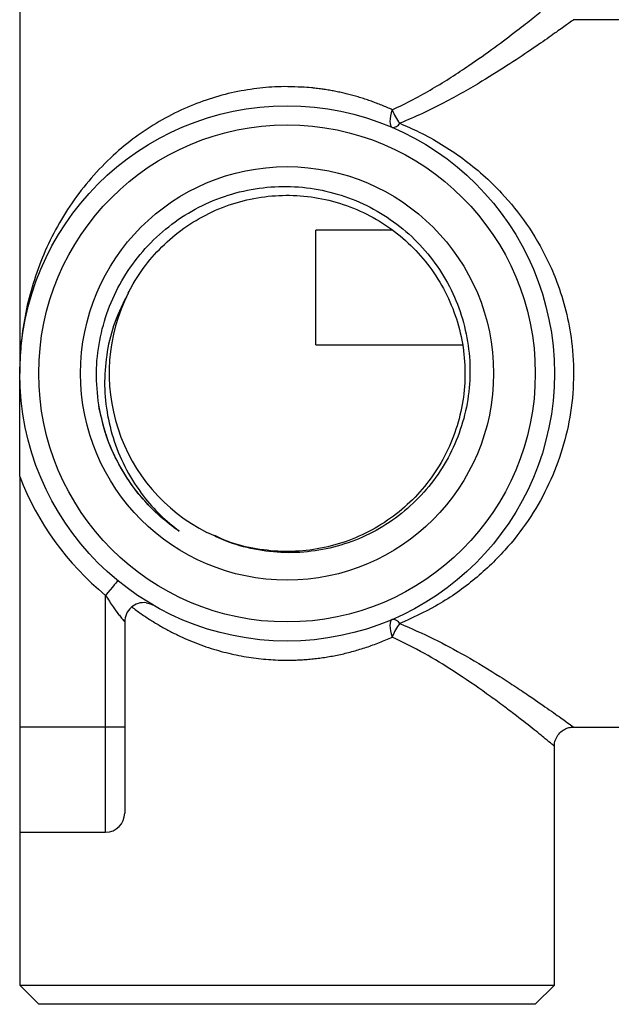
# Model space of a CAD drawing. Units: millimetres. Extents: x -137 to 174, y -46 to 252.
# Drawn here: x -88 to -57, y -19 to 33 of the extents above; entities that cross this region are included whole.
import ezdxf

# ---------------------------------------------------------------- set-up
doc = ezdxf.new("R2010")
doc.units = ezdxf.units.MM
doc.layers.get('0').update_dxf_attribs({"true_color": 0x000000})

msp = doc.modelspace()

# ---------------------------------------------------------------- linework, layer by layer
at = {"color": 18, "linetype": 'Continuous', "lineweight": 25, "true_color": 0x000000}
for p, q in [((-87.963, 46.026), (-87.963, 14.026)), ((-53.963, 32.526), (-58.985, 32.526)), ((-58.982, 32.512), (-58.985, 32.51)), ((-68.438, 21.526), (-72.463, 21.526)), ((-72.463, 15.526), (-72.463, 21.526)), ((-72.463, 15.526), (-64.769, 15.526)), ((-87.963, 8.641), (-87.963, -4.474)), ((-83.463, -4.474), (-83.463, 2.418)), ((-82.463, 1.036), (-82.463, -4.474)), ((-83.463, -4.474), (-87.963, -4.474)), ((-87.963, -4.474), (-87.963, -9.974)), ((-82.463, -4.474), (-83.463, -4.474)), ((-82.463, -4.474), (-82.463, -8.974)), ((-58.983, -4.474), (-53.963, -4.474)), ((-59.963, -17.974), (-59.963, -5.457)), ((-87.963, -9.974), (-83.463, -9.974)), ((-87.963, -9.974), (-87.963, -17.974)), ((-87.963, -17.974), (-86.963, -18.974)), ((-87.963, -17.974), (-73.963, -17.974)), ((-73.963, -17.974), (-59.963, -17.974)), ((-60.963, -18.974), (-59.963, -17.974)), ((-73.963, -18.974), (-86.963, -18.974)), ((-60.963, -18.974), (-73.963, -18.974))]:
    msp.add_line(p, q, dxfattribs=at)
at = {"color": 8, "linetype": 'Continuous', "lineweight": 25, "true_color": 0x808080}
msp.add_line((-83.463, -9.974), (-83.463, -4.474), dxfattribs=at)
at = {"color": 18, "linetype": 'Continuous', "lineweight": 25, "true_color": 0x000000}
for points in [[(-68.451, 27.815), (-68.504, 27.651), (-68.544, 27.492), (-68.568, 27.344), (-68.576, 27.21), (-68.568, 27.095), (-68.544, 27.003), (-68.504, 26.935), (-68.451, 26.896)], [(-82.83, 3.192), (-82.842, 3.177), (-82.878, 3.133), (-82.936, 3.062), (-83.015, 2.965), (-83.111, 2.848), (-83.221, 2.714), (-83.339, 2.569), (-83.463, 2.418)], [(-68.451, 1.157), (-68.504, 1.117), (-68.544, 1.05), (-68.568, 0.957), (-68.576, 0.842), (-68.568, 0.709), (-68.544, 0.56), (-68.504, 0.401), (-68.451, 0.238)]]:
    msp.add_lwpolyline(points, dxfattribs=at)
for radius in [14, 13, 10.815]:
    msp.add_circle((-73.963, 14.026), radius, dxfattribs=at)
for centre, radius, start, end in [((-66.229, 28.589), 2.353, 199.2073, 219.0087), ((-68.419, 27.307), 0.413, 265.5458, 331.0872), ((-73.963, 14.026), 9.315, 153.1797, 243.1797), ((-73.963, 14.026), 15, 201.0395, 230.7035), ((-81.463, 1.036), 1, 82.7955, 180), ((-68.419, 0.745), 0.413, 28.9128, 94.4542), ((-66.229, -0.537), 2.353, 140.9913, 160.7927), ((-83.463, -8.974), 1, 270, 360)]:
    msp.add_arc(centre, radius, start, end, dxfattribs=at)
at = {"color": 8, "linetype": 'Continuous', "lineweight": 25, "true_color": 0x808080}
for points, knots in [([(-68.451, 27.815), (-68.086, 27.991), (-67.354, 28.342), (-65.98, 29.12), (-64.519, 30.059), (-63.059, 31.097), (-61.932, 31.949), (-61.036, 32.654), (-60.404, 33.164), (-60.02, 33.48), (-59.996, 33.499), (-59.985, 33.508)], [0, 0, 0, 0, 0.075425, 0.150865, 0.305562, 0.430582, 0.557916, 0.67226, 0.789346, 0.903109, 1, 1, 1, 1]), ([(-58.985, 32.51), (-58.996, 32.502), (-59.02, 32.485), (-59.425, 32.19), (-60.106, 31.703), (-61.059, 31.039), (-62.274, 30.226), (-63.828, 29.247), (-65.395, 28.355), (-66.863, 27.617), (-67.659, 27.277), (-68.058, 27.108)], [0, 0, 0, 0, 0.092227, 0.208977, 0.322508, 0.439022, 0.563797, 0.691095, 0.843598, 0.921805, 1, 1, 1, 1]), ([(-68.058, 0.945), (-67.458, 0.683), (-66.248, 0.155), (-64.484, -0.81), (-63.066, -1.669), (-61.971, -2.377), (-61.072, -2.979), (-60.179, -3.599), (-59.478, -4.1), (-59.097, -4.376), (-58.935, -4.494), (-58.977, -4.464), (-58.983, -4.459)], [0, 0, 0, 0, 0.118682, 0.239249, 0.389196, 0.46619, 0.543172, 0.664794, 0.789768, 0.884645, 0.981746, 1, 1, 1, 1]), ([(-59.983, -5.457), (-59.976, -5.463), (-59.937, -5.496), (-60.087, -5.372), (-60.434, -5.087), (-61.089, -4.559), (-61.914, -3.912), (-62.749, -3.28), (-63.765, -2.536), (-65.084, -1.632), (-66.745, -0.605), (-67.88, -0.045), (-68.451, 0.238)], [0, 0, 0, 0, 0.018381, 0.113995, 0.211881, 0.33412, 0.459941, 0.534908, 0.609887, 0.763778, 0.881, 1, 1, 1, 1])]:
    msp.add_open_spline(points, degree=3, knots=knots, dxfattribs=at)
at = {"color": 18, "linetype": 'Continuous', "lineweight": 25, "true_color": 0x000000}
msp.add_rational_spline([(-68.451, 27.815), (-71.091, 29.026), (-73.963, 29.026), (-87.963, 29.026), (-87.963, 14.026)], [0.885250576169, 0.92168521396, 1, 0.707106781187, 1], degree=2, knots=[2.721588, 2.721588, 2.721588, 3.141593, 3.141593, 4.712389, 4.712389, 4.712389], dxfattribs=at)
for points, knots in [([(-68.058, 27.108), (-67.716, 26.96), (-66.959, 26.634), (-65.859, 26.022), (-64.744, 25.277), (-63.693, 24.427), (-62.551, 23.312), (-61.379, 21.864), (-60.442, 20.269), (-59.779, 18.727), (-59.332, 17.298), (-59.015, 15.599), (-58.917, 13.719), (-59.108, 11.742), (-59.585, 9.819), (-60.323, 8), (-61.314, 6.296), (-62.604, 4.652), (-64.216, 3.136), (-66.057, 1.852), (-67.423, 1.233), (-68.058, 0.945)], [0, 0, 0, 0, 0.033471, 0.074181, 0.114895, 0.156754, 0.19861, 0.261286, 0.325353, 0.362206, 0.407333, 0.453336, 0.508005, 0.564515, 0.619428, 0.675893, 0.734256, 0.793843, 0.864718, 0.937112, 1, 1, 1, 1]), ([(-83.794, 12.178), (-83.864, 12.739), (-84.004, 13.855), (-83.851, 15.541), (-83.443, 17.171), (-82.756, 18.707), (-81.828, 20.109), (-80.673, 21.331), (-79.335, 22.343), (-77.845, 23.106), (-76.255, 23.612), (-74.605, 23.837), (-72.943, 23.787), (-71.317, 23.45), (-69.774, 22.851), (-68.361, 21.998), (-67.11, 20.927), (-66.062, 19.656), (-65.243, 18.233), (-64.683, 16.696), (-64.385, 15.093), (-64.366, 13.464), (-64.616, 11.857), (-65.14, 10.321), (-65.907, 8.898), (-66.905, 7.629), (-68.096, 6.544), (-69.455, 5.683), (-70.933, 5.061), (-72.492, 4.704), (-74.085, 4.606), (-75.669, 4.789), (-77.043, 5.173), (-77.843, 5.558), (-78.166, 5.713)], [0, 0, 0, 0, 0.032687, 0.065027, 0.097366, 0.129691, 0.162016, 0.194331, 0.226643, 0.258753, 0.290863, 0.322846, 0.354828, 0.386718, 0.418609, 0.450262, 0.481916, 0.513581, 0.545246, 0.576576, 0.607905, 0.639239, 0.67057, 0.701681, 0.732792, 0.763794, 0.794793, 0.825685, 0.856577, 0.887249, 0.91792, 0.948591, 0.979262, 1, 1, 1, 1]), ([(-82.276, 18.229), (-82.221, 18.336), (-81.931, 18.893), (-81.299, 19.831), (-80.268, 20.939), (-79.068, 21.868), (-77.72, 22.597), (-76.269, 23.095), (-74.769, 23.348), (-73.256, 23.356), (-71.755, 23.119), (-70.298, 22.637), (-68.942, 21.922), (-67.732, 21.005), (-66.688, 19.909), (-65.829, 18.652), (-65.182, 17.26), (-64.773, 15.785), (-64.61, 14.277), (-64.692, 12.765), (-65.019, 11.276), (-65.589, 9.849), (-66.381, 8.543), (-67.366, 7.392), (-68.523, 6.413), (-69.834, 5.629), (-71.264, 5.066), (-72.754, 4.749), (-74.268, 4.673), (-75.77, 4.855), (-76.956, 5.153), (-77.591, 5.468), (-77.768, 5.556)], [0, 0, 0, 0, 0.008327, 0.043366, 0.077712, 0.112467, 0.147751, 0.183095, 0.218024, 0.25233, 0.287215, 0.322546, 0.357849, 0.392652, 0.426977, 0.461979, 0.497341, 0.532586, 0.567249, 0.601652, 0.636754, 0.672131, 0.707304, 0.741812, 0.776351, 0.811539, 0.846914, 0.881999, 0.916382, 0.951073, 0.986331, 1, 1, 1, 1]), ([(-82.276, 18.229), (-82.532, 17.725), (-83.025, 16.751), (-83.417, 15.173), (-83.559, 13.595), (-83.431, 12.013), (-83.05, 10.451), (-82.403, 8.957), (-81.566, 7.669), (-80.623, 6.598), (-79.946, 6.045), (-79.607, 5.768)], [0, 0, 0, 0, 0.121627, 0.234934, 0.348255, 0.462024, 0.575794, 0.693653, 0.811513, 0.90575, 1, 1, 1, 1]), ([(-87.963, 8.641), (-87.963, 8.975), (-87.963, 9.646), (-87.963, 10.879), (-87.963, 12.333), (-87.963, 13.454), (-87.963, 14.019), (-87.963, 14.026)], [0, 0, 0, 0, 0.182387, 0.36631, 0.680595, 0.995691, 1, 1, 1, 1]), ([(-79.607, 5.768), (-80.066, 6.116), (-80.953, 6.79), (-82.04, 8.055), (-82.902, 9.445), (-83.521, 10.896), (-83.719, 11.898), (-83.81, 12.36)], [0, 0, 0, 0, 0.214867, 0.414968, 0.619053, 0.824499, 1, 1, 1, 1]), ([(-79.607, 5.768), (-79.694, 5.828), (-80.128, 6.132), (-80.968, 6.835), (-82.003, 7.996), (-82.856, 9.363), (-83.466, 10.769), (-83.684, 11.708), (-83.794, 12.178)], [0, 0, 0, 0, 0.040458, 0.202598, 0.417317, 0.632036, 0.816018, 1, 1, 1, 1]), ([(-83.463, 2.418), (-83.332, 2.212), (-83.109, 1.86), (-82.814, 1.464), (-82.647, 1.255), (-82.547, 1.134), (-82.493, 1.071), (-82.467, 1.04), (-82.464, 1.037), (-82.463, 1.036)], [0, 0, 0, 0, 0.336223, 0.573282, 0.714222, 0.785548, 0.898086, 0.947886, 1, 1, 1, 1]), ([(-81.338, 2.027), (-81.335, 2.027), (-81.285, 2.025), (-81.199, 2.002), (-81.094, 1.967), (-81.025, 1.935), (-80.987, 1.916), (-80.973, 1.908), (-80.971, 1.907), (-80.971, 1.906)], [0, 0, 0, 0, 0.0187992, 0.3880124, 0.6740111, 0.8692308, 0.9740645, 0.9937472, 1, 1, 1, 1]), ([(-59.961, -5.456), (-59.961, -5.45), (-59.972, -5.353), (-59.921, -5.157), (-59.793, -4.885), (-59.579, -4.666), (-59.332, -4.534), (-59.132, -4.478), (-59.018, -4.479), (-58.982, -4.479)], [0, 0, 0, 0, 0.011142, 0.190411, 0.384396, 0.599113, 0.776962, 0.930554, 1, 1, 1, 1])]:
    msp.add_open_spline(points, degree=3, knots=knots, dxfattribs=at)
at = {"color": 8, "linetype": 'Continuous', "lineweight": 25, "true_color": 0x808080}
msp.add_rational_spline([(-82.092, 1.814), (-78.444, -0.974), (-73.963, -0.974), (-71.091, -0.974), (-68.451, 0.238)], [0.859454452905, 0.882950508945, 1, 0.92168521396, 0.885250576169], degree=2, knots=[5.655445, 5.655445, 5.655445, 6.283185, 6.283185, 6.70319, 6.70319, 6.70319], dxfattribs=at)

doc.saveas('drawing.dxf')
